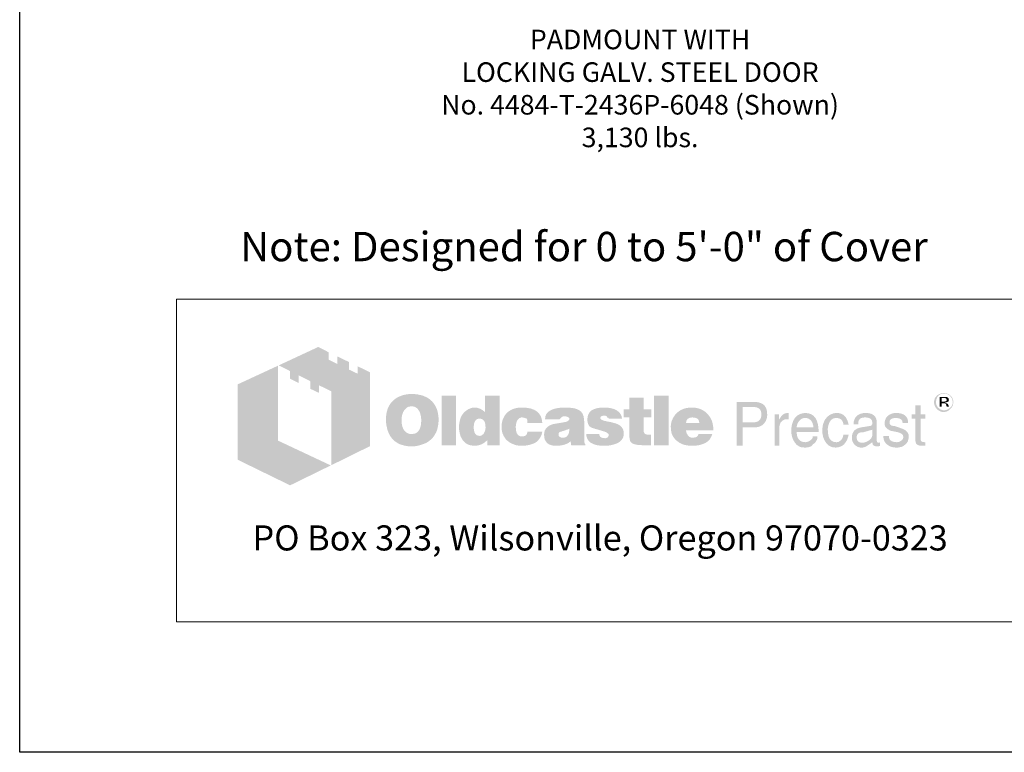
# Model space of a CAD drawing. Units: inches. Extents: x -204 to 664, y -26 to 502.
# Drawn here: x -204 to -53, y -26 to 86 of the extents above; entities that cross this region are included whole.
import ezdxf
from ezdxf.enums import TextEntityAlignment as Align

# ---------------------------------------------------------------- set-up
doc = ezdxf.new("R2010")
doc.units = ezdxf.units.IN
doc.header["$LTSCALE"] = 0.5
doc.header["$MEASUREMENT"] = 0
for name, color, linetype, lineweight in [('CatTitle', 116, 'Continuous', 20), ('Dimensions-Text', 7, 'Continuous', 15), ('TitleBlock', 116, 'Continuous', 20)]:
    doc.layers.add(name, color=color, linetype=linetype, lineweight=lineweight)
doc.styles.add('ARIAL', font='arial.ttf')
doc.styles.add('OC_Main', font='arial.ttf', dxfattribs={"width": 0.8, "height": 0.0625})
doc.styles.add('OLDCASTLE', font='simplex.shx')
doc.styles.add('ViewTitles', font='arialbd.ttf')

# ---------------------------------------------------------------- blocks, each defined once
blk = doc.blocks.new('CB')
at = {"layer": 'Defpoints'}
blk.add_lwpolyline([(4.25, -0.5391), (-4.25, -0.5391), (-4.25, 10.4609), (4.25, 10.4609)], close=True, dxfattribs=at)
blk = doc.blocks.new('A$C392226D1')
at = {"layer": 'TitleBlock'}
h = blk.add_hatch(color=256, dxfattribs=at)
h.paths.add_polyline_path([(0.4713, -0.2647), (0.4323, -0.2458), (0.4323, -0.2695), (0.4047, -0.2564), (0.4047, -0.2322), (0.3674, -0.2143), (0.3674, -0.2384), (0.3398, -0.2248), (0.3398, -0.2011), (0.3065, -0.184), (0.1802, -0.2428), (0.2166, -0.2612), (0.2166, -0.2853), (0.2442, -0.2993), (0.2442, -0.2748), (0.2806, -0.2932), (0.2806, -0.3173), (0.3086, -0.3305), (0.3086, -0.3063), (0.3486, -0.3256), (0.3486, -0.5611), (0.4713, -0.5006)])
h.paths.add_polyline_path([(0.1784, -0.2436), (0.0495, -0.3033), (0.0495, -0.544), (0.2166, -0.6256), (0.3464, -0.562), (0.1784, -0.4831)])
h = blk.add_hatch(color=256, dxfattribs=at)
h.paths.add_polyline_path([(0.6726, -0.3611), (0.6691, -0.3572), (0.6651, -0.3537), (0.6608, -0.3502), (0.6564, -0.3471), (0.652, -0.3445), (0.6467, -0.3423), (0.6415, -0.3401), (0.6362, -0.3383), (0.6301, -0.337), (0.6244, -0.3357), (0.6178, -0.3348), (0.6112, -0.3344), (0.6042, -0.3344), (0.5981, -0.3344), (0.5924, -0.3348), (0.5867, -0.3357), (0.5814, -0.3366), (0.5761, -0.3379), (0.5709, -0.3397), (0.566, -0.3418), (0.5612, -0.344), (0.5564, -0.3467), (0.552, -0.3497), (0.5481, -0.3528), (0.5441, -0.3563), (0.5406, -0.3598), (0.5375, -0.3638), (0.5349, -0.3677), (0.5323, -0.3721), (0.5301, -0.3765), (0.5279, -0.3813), (0.5266, -0.3861), (0.5248, -0.3914), (0.524, -0.3971), (0.5231, -0.4028), (0.5226, -0.4085), (0.5226, -0.4146), (0.5226, -0.4217), (0.5231, -0.4282), (0.524, -0.4344), (0.5253, -0.4405), (0.5266, -0.4466), (0.5283, -0.4519), (0.5305, -0.4572), (0.5327, -0.4624), (0.5354, -0.4673), (0.5384, -0.4716), (0.5415, -0.4756), (0.545, -0.4795), (0.5485, -0.483), (0.5525, -0.4861), (0.5564, -0.4887), (0.5608, -0.4914), (0.5652, -0.4936), (0.57, -0.4958), (0.5753, -0.4971), (0.5805, -0.4988), (0.5862, -0.4997), (0.5919, -0.5006), (0.5981, -0.501), (0.6042, -0.501), (0.6099, -0.501), (0.6156, -0.5006), (0.6213, -0.4997), (0.627, -0.4984), (0.6323, -0.4971), (0.6375, -0.4953), (0.6428, -0.4936), (0.648, -0.4914), (0.6533, -0.4887), (0.6581, -0.4857), (0.6625, -0.4822), (0.6665, -0.4787), (0.6704, -0.4747), (0.6739, -0.4708), (0.677, -0.4664), (0.6796, -0.4616), (0.6823, -0.4567), (0.6844, -0.4515), (0.6862, -0.4462), (0.6875, -0.4405), (0.6888, -0.4344), (0.6897, -0.4282), (0.6901, -0.4217), (0.6901, -0.4146), (0.6901, -0.4094), (0.6897, -0.4041), (0.6888, -0.3989), (0.688, -0.394), (0.6866, -0.3888), (0.6853, -0.3839), (0.6836, -0.3796), (0.6814, -0.3747), (0.6787, -0.3699), (0.6757, -0.3655)])
h.paths.add_polyline_path([(0.6239, -0.3822), (0.6261, -0.3853), (0.6283, -0.3888), (0.6301, -0.3918), (0.6314, -0.3953), (0.6323, -0.3989), (0.6331, -0.4024), (0.634, -0.4063), (0.6345, -0.4103), (0.6349, -0.4142), (0.6349, -0.4186), (0.6345, -0.4287), (0.6331, -0.4374), (0.6305, -0.4449), (0.627, -0.451), (0.6226, -0.4559), (0.6174, -0.4594), (0.6112, -0.4611), (0.6042, -0.462), (0.6003, -0.4616), (0.5963, -0.4611), (0.5928, -0.4598), (0.5897, -0.4585), (0.5867, -0.4563), (0.584, -0.4541), (0.5814, -0.451), (0.5792, -0.448), (0.5774, -0.4449), (0.5761, -0.4418), (0.5748, -0.4383), (0.5739, -0.4348), (0.5731, -0.4309), (0.5726, -0.4269), (0.5722, -0.423), (0.5722, -0.4186), (0.5722, -0.4142), (0.5726, -0.4103), (0.5731, -0.4063), (0.5739, -0.4024), (0.5748, -0.3989), (0.5761, -0.3953), (0.5774, -0.3918), (0.5792, -0.3888), (0.5814, -0.3853), (0.584, -0.3822), (0.5867, -0.3796), (0.5897, -0.3774), (0.5928, -0.3756), (0.5963, -0.3743), (0.6003, -0.3739), (0.6042, -0.3734), (0.6081, -0.3739), (0.6117, -0.3743), (0.6152, -0.3756), (0.6182, -0.3774), (0.6213, -0.3796)], flags=16)
h.paths.add_polyline_path([(0.7454, -0.3392), (0.7002, -0.3392), (0.7002, -0.4975), (0.7454, -0.4975)])
h.paths.add_polyline_path([(0.8853, -0.3392), (0.8379, -0.3392), (0.8379, -0.3914), (0.834, -0.3883), (0.83, -0.3853), (0.8261, -0.3831), (0.8221, -0.3809), (0.8177, -0.3796), (0.8134, -0.3782), (0.8094, -0.3778), (0.805, -0.3774), (0.802, -0.3774), (0.7985, -0.3778), (0.7954, -0.3787), (0.7923, -0.3796), (0.7892, -0.3809), (0.7862, -0.3822), (0.7831, -0.3839), (0.7805, -0.3857), (0.7748, -0.3901), (0.7695, -0.3953), (0.7651, -0.4015), (0.7616, -0.4081), (0.759, -0.4151), (0.7572, -0.423), (0.7559, -0.4313), (0.7555, -0.4405), (0.7555, -0.4449), (0.7559, -0.4488), (0.7564, -0.4528), (0.7572, -0.4567), (0.7577, -0.4602), (0.759, -0.4637), (0.7599, -0.4673), (0.7612, -0.4708), (0.7647, -0.4773), (0.7686, -0.483), (0.7735, -0.4879), (0.7787, -0.4923), (0.7844, -0.4953), (0.791, -0.4975), (0.7985, -0.4988), (0.8063, -0.4993), (0.8116, -0.4988), (0.8169, -0.498), (0.8217, -0.4966), (0.827, -0.4949), (0.8318, -0.4923), (0.8366, -0.4892), (0.841, -0.4857), (0.8458, -0.4817), (0.8458, -0.4975), (0.8853, -0.4975)])
h.paths.add_polyline_path([(0.805, -0.4238), (0.8072, -0.4199), (0.8094, -0.4168), (0.8129, -0.4146), (0.8164, -0.4133), (0.8208, -0.4129), (0.8252, -0.4133), (0.8291, -0.4146), (0.8327, -0.4168), (0.8353, -0.4199), (0.8375, -0.4238), (0.8388, -0.4282), (0.8397, -0.4339), (0.8401, -0.4405), (0.8401, -0.4431), (0.8397, -0.4453), (0.8392, -0.4475), (0.8388, -0.4502), (0.8384, -0.4523), (0.8375, -0.4545), (0.8362, -0.4563), (0.8353, -0.4585), (0.834, -0.4607), (0.8327, -0.4624), (0.8309, -0.4637), (0.8291, -0.4651), (0.8274, -0.4664), (0.8252, -0.4673), (0.823, -0.4677), (0.8208, -0.4677), (0.8164, -0.4673), (0.8129, -0.4659), (0.8094, -0.4637), (0.8072, -0.4607), (0.805, -0.4572), (0.8037, -0.4523), (0.8028, -0.4466), (0.8024, -0.4405), (0.8028, -0.4339), (0.8037, -0.4282)], flags=16)
h.paths.add_polyline_path([(0.9436, -0.4151), (0.9454, -0.4133), (0.9471, -0.4116), (0.9493, -0.4107), (0.9515, -0.4098), (0.9537, -0.4089), (0.9563, -0.4089), (0.9576, -0.4089), (0.9594, -0.4094), (0.9607, -0.4094), (0.9629, -0.4098), (0.9646, -0.4107), (0.9668, -0.4111), (0.969, -0.412), (0.9721, -0.413), (0.9721, -0.4146), (0.973, -0.4164), (0.973, -0.419), (0.9734, -0.4212), (0.9734, -0.4238), (0.9734, -0.4265), (1.0212, -0.4265), (1.0195, -0.4151), (1.0164, -0.405), (1.0107, -0.3967), (1.0037, -0.3896), (0.9949, -0.3844), (0.9839, -0.3804), (0.9708, -0.3782), (0.9563, -0.3774), (0.9454, -0.3778), (0.9357, -0.3796), (0.9265, -0.3826), (0.9186, -0.3866), (0.9116, -0.3914), (0.9054, -0.3975), (0.9002, -0.4046), (0.8962, -0.4129), (0.8949, -0.416), (0.894, -0.419), (0.8932, -0.4221), (0.8923, -0.4252), (0.8919, -0.4287), (0.8914, -0.4317), (0.891, -0.4348), (0.891, -0.4379), (0.8914, -0.4449), (0.8923, -0.4515), (0.8936, -0.4576), (0.8958, -0.4633), (0.8984, -0.469), (0.9015, -0.4738), (0.905, -0.4787), (0.9094, -0.483), (0.9142, -0.4866), (0.919, -0.4901), (0.9243, -0.4927), (0.93, -0.4949), (0.9361, -0.4971), (0.9427, -0.4984), (0.9493, -0.4988), (0.9563, -0.4993), (0.9699, -0.4984), (0.9817, -0.4962), (0.9923, -0.4927), (1.0015, -0.4879), (1.0085, -0.4813), (1.0142, -0.4738), (1.0186, -0.4646), (1.0212, -0.4541), (0.9734, -0.4541), (0.973, -0.4576), (0.9725, -0.4607), (0.9712, -0.4633), (0.969, -0.4655), (0.9668, -0.4673), (0.9638, -0.4686), (0.9603, -0.469), (0.9563, -0.4694), (0.9515, -0.469), (0.9475, -0.4677), (0.9445, -0.4655), (0.9414, -0.462), (0.9392, -0.458), (0.9379, -0.4532), (0.937, -0.4471), (0.9366, -0.4405), (0.9366, -0.4374), (0.937, -0.4348), (0.937, -0.4322), (0.9375, -0.4295), (0.9383, -0.4269), (0.9388, -0.4247), (0.9397, -0.4221), (0.9405, -0.4199), (0.9418, -0.4173)])
h.paths.add_polyline_path([(1.151, -0.4002), (1.1484, -0.3949), (1.1444, -0.3901), (1.1392, -0.3861), (1.133, -0.3831), (1.1256, -0.3804), (1.1168, -0.3787), (1.1067, -0.3778), (1.0958, -0.3774), (1.0804, -0.3778), (1.0668, -0.3796), (1.0559, -0.3826), (1.0466, -0.3866), (1.0392, -0.3918), (1.0339, -0.3984), (1.0309, -0.4059), (1.03, -0.4146), (1.0765, -0.4146), (1.0782, -0.4124), (1.08, -0.4107), (1.0817, -0.4089), (1.0839, -0.4076), (1.0857, -0.4063), (1.0879, -0.4054), (1.0901, -0.405), (1.0922, -0.405), (1.0944, -0.405), (1.0966, -0.4054), (1.0988, -0.4063), (1.1015, -0.4072), (1.1041, -0.4085), (1.1058, -0.4098), (1.1072, -0.4111), (1.1076, -0.4129), (1.1072, -0.4146), (1.1067, -0.4164), (1.1054, -0.4181), (1.1041, -0.4195), (1.1019, -0.4208), (1.0993, -0.4221), (1.0966, -0.423), (1.0931, -0.4238), (1.0896, -0.4243), (1.0861, -0.4252), (1.0826, -0.4256), (1.0787, -0.4265), (1.0751, -0.4269), (1.0712, -0.4278), (1.0677, -0.4282), (1.0637, -0.4287), (1.055, -0.4304), (1.0475, -0.4331), (1.0414, -0.4366), (1.0361, -0.4405), (1.0322, -0.4453), (1.0291, -0.4506), (1.0274, -0.4567), (1.0269, -0.4637), (1.0274, -0.4721), (1.0291, -0.4791), (1.0322, -0.4852), (1.0366, -0.4905), (1.0418, -0.4944), (1.0484, -0.4971), (1.0559, -0.4988), (1.0646, -0.4993), (1.0721, -0.4988), (1.0795, -0.4984), (1.0861, -0.4971), (1.0922, -0.4958), (1.0975, -0.4936), (1.1028, -0.4914), (1.1072, -0.4883), (1.1115, -0.4852), (1.1133, -0.4975), (1.1589, -0.4975), (1.1589, -0.4949), (1.1569, -0.4929), (1.1563, -0.4909), (1.1558, -0.4896), (1.1554, -0.4879), (1.1554, -0.4857), (1.155, -0.483), (1.155, -0.4795), (1.155, -0.4265), (1.155, -0.4225), (1.1545, -0.419), (1.1545, -0.4151), (1.1541, -0.412), (1.1532, -0.4085), (1.1528, -0.4054), (1.1519, -0.4028)])
h.paths.add_polyline_path([(1.0782, -0.455), (1.08, -0.4545), (1.0817, -0.4541), (1.0835, -0.4537), (1.0852, -0.4528), (1.0874, -0.4523), (1.0901, -0.4515), (1.0922, -0.4506), (1.0949, -0.4497), (1.0971, -0.4488), (1.0993, -0.448), (1.1015, -0.4475), (1.1032, -0.4466), (1.105, -0.4458), (1.1063, -0.4453), (1.1076, -0.4445), (1.1072, -0.451), (1.1063, -0.4572), (1.1045, -0.462), (1.1023, -0.4659), (1.0997, -0.4694), (1.0962, -0.4716), (1.0922, -0.473), (1.0879, -0.4734), (1.0844, -0.4734), (1.0813, -0.473), (1.0791, -0.4721), (1.0769, -0.4712), (1.0751, -0.4699), (1.0738, -0.4681), (1.0734, -0.4659), (1.073, -0.4637), (1.0734, -0.4611), (1.0738, -0.4585), (1.0751, -0.4567), (1.0769, -0.4554)], flags=16)
h.paths.add_polyline_path([(1.2067, -0.412), (1.2063, -0.4107), (1.2067, -0.4089), (1.2071, -0.4076), (1.2085, -0.4063), (1.2098, -0.405), (1.2115, -0.4041), (1.2142, -0.4037), (1.2168, -0.4032), (1.2199, -0.4032), (1.2234, -0.4037), (1.226, -0.4046), (1.2273, -0.4063), (1.2277, -0.4089), (1.2299, -0.4094), (1.2317, -0.4098), (1.2326, -0.4111), (1.233, -0.4129), (1.2755, -0.4129), (1.2738, -0.4046), (1.2703, -0.3975), (1.2655, -0.3914), (1.2589, -0.3866), (1.251, -0.3826), (1.2413, -0.3796), (1.2304, -0.3778), (1.2177, -0.3774), (1.2054, -0.3778), (1.1949, -0.3796), (1.1857, -0.3826), (1.1782, -0.3866), (1.1725, -0.3918), (1.1685, -0.3984), (1.1659, -0.4059), (1.165, -0.4146), (1.165, -0.4195), (1.1659, -0.4238), (1.1668, -0.4282), (1.1681, -0.4317), (1.1699, -0.4348), (1.1721, -0.4374), (1.1747, -0.4396), (1.1778, -0.4414), (1.1786, -0.4418), (1.1804, -0.4423), (1.183, -0.4431), (1.1865, -0.444), (1.1909, -0.4458), (1.1962, -0.4471), (1.2023, -0.4488), (1.2093, -0.451), (1.215, -0.4528), (1.2199, -0.4541), (1.2238, -0.4559), (1.2273, -0.4576), (1.2295, -0.4594), (1.2317, -0.4607), (1.233, -0.4633), (1.233, -0.4664), (1.2321, -0.469), (1.2313, -0.4708), (1.2299, -0.4725), (1.2277, -0.4738), (1.2256, -0.4743), (1.2229, -0.4751), (1.2199, -0.4751), (1.2163, -0.4747), (1.2133, -0.4743), (1.2106, -0.4734), (1.2085, -0.4721), (1.2058, -0.4703), (1.2041, -0.4677), (1.2032, -0.4651), (1.2028, -0.462), (1.1611, -0.462), (1.1624, -0.4708), (1.1655, -0.4782), (1.1699, -0.4848), (1.1764, -0.4901), (1.1843, -0.494), (1.1935, -0.4971), (1.2049, -0.4988), (1.2177, -0.4993), (1.2238, -0.4993), (1.2295, -0.4988), (1.2352, -0.4984), (1.2405, -0.4975), (1.2453, -0.4962), (1.2501, -0.4949), (1.2545, -0.4936), (1.2589, -0.4918), (1.2641, -0.4892), (1.2685, -0.4861), (1.2725, -0.4826), (1.2755, -0.4787), (1.2782, -0.4747), (1.2799, -0.4703), (1.2808, -0.4655), (1.2812, -0.4602), (1.2808, -0.4537), (1.2791, -0.448), (1.2764, -0.4427), (1.2725, -0.4379), (1.2676, -0.4339), (1.2615, -0.4304), (1.2545, -0.4278), (1.2462, -0.4256), (1.2427, -0.4247), (1.2391, -0.4238), (1.2361, -0.4234), (1.233, -0.4225), (1.2304, -0.4221), (1.2277, -0.4217), (1.2256, -0.4212), (1.2238, -0.4208), (1.2199, -0.4199), (1.2159, -0.4186), (1.2128, -0.4173), (1.2106, -0.4164), (1.2089, -0.4151), (1.2071, -0.4138)])
h.paths.add_polyline_path([(1.3444, -0.4089), (1.3694, -0.4089), (1.3694, -0.3831), (1.3444, -0.3831), (1.3444, -0.3458), (1.2983, -0.3458), (1.2983, -0.3831), (1.2812, -0.3831), (1.2812, -0.4089), (1.2983, -0.4089), (1.2983, -0.4559), (1.2983, -0.4602), (1.2988, -0.4646), (1.2988, -0.4686), (1.2992, -0.4721), (1.2997, -0.4756), (1.3001, -0.4782), (1.3005, -0.4809), (1.301, -0.483), (1.3027, -0.4866), (1.3054, -0.4892), (1.3089, -0.4918), (1.3133, -0.494), (1.319, -0.4953), (1.3251, -0.4966), (1.3321, -0.4971), (1.34, -0.4975), (1.3676, -0.4975), (1.3676, -0.4637), (1.3584, -0.4637), (1.3554, -0.4637), (1.3523, -0.4629), (1.3501, -0.462), (1.3479, -0.4602), (1.3466, -0.4585), (1.3453, -0.4563), (1.3448, -0.4532), (1.3444, -0.4502)])
h.paths.add_polyline_path([(1.4246, -0.3392), (1.3777, -0.3392), (1.3777, -0.4975), (1.4246, -0.4975)])
h.paths.add_polyline_path([(1.5628, -0.4212), (1.5601, -0.4151), (1.5566, -0.4089), (1.5531, -0.4037), (1.5487, -0.3984), (1.5439, -0.3936), (1.5386, -0.3892), (1.5329, -0.3857), (1.5268, -0.3826), (1.5202, -0.3804), (1.5132, -0.3787), (1.5062, -0.3778), (1.4983, -0.3774), (1.4887, -0.3778), (1.4799, -0.3791), (1.4716, -0.3817), (1.4641, -0.3848), (1.4571, -0.3892), (1.4509, -0.394), (1.4452, -0.4002), (1.4404, -0.4072), (1.4382, -0.4107), (1.4365, -0.4146), (1.4347, -0.4186), (1.4334, -0.4225), (1.4325, -0.4269), (1.4316, -0.4313), (1.4312, -0.4357), (1.4312, -0.4405), (1.4316, -0.4475), (1.4325, -0.4537), (1.4338, -0.4598), (1.436, -0.4655), (1.4391, -0.4708), (1.4426, -0.4756), (1.4466, -0.4804), (1.4514, -0.4844), (1.4562, -0.4879), (1.461, -0.4909), (1.4663, -0.4936), (1.472, -0.4958), (1.4781, -0.4971), (1.4847, -0.4984), (1.4913, -0.4988), (1.4983, -0.4993), (1.5115, -0.4988), (1.5229, -0.4971), (1.5329, -0.494), (1.5422, -0.4901), (1.5496, -0.4848), (1.5557, -0.4782), (1.5601, -0.4708), (1.5636, -0.462), (1.5193, -0.462), (1.5185, -0.4646), (1.5172, -0.4673), (1.5154, -0.469), (1.5132, -0.4708), (1.5106, -0.4721), (1.5075, -0.4725), (1.504, -0.4734), (1.5001, -0.4734), (1.4979, -0.4734), (1.4961, -0.473), (1.4939, -0.4725), (1.4922, -0.4716), (1.4904, -0.4708), (1.4887, -0.4694), (1.4869, -0.4677), (1.4856, -0.4659), (1.4843, -0.4642), (1.4834, -0.4624), (1.4821, -0.4607), (1.4816, -0.4585), (1.4808, -0.4567), (1.4803, -0.4545), (1.4799, -0.4523), (1.4799, -0.4502), (1.5671, -0.4502), (1.5667, -0.4423), (1.5658, -0.4348), (1.5645, -0.4278)])
h.paths.add_polyline_path([(1.4799, -0.4265), (1.4803, -0.4225), (1.4812, -0.419), (1.483, -0.416), (1.4851, -0.4133), (1.4878, -0.4116), (1.4913, -0.4103), (1.4952, -0.4094), (1.5001, -0.4089), (1.5053, -0.4094), (1.5097, -0.4103), (1.5132, -0.4116), (1.5163, -0.4133), (1.5189, -0.416), (1.5207, -0.419), (1.5215, -0.4225), (1.522, -0.4265)], flags=16)
h = blk.add_hatch(color=256, dxfattribs=at)
h.paths.add_polyline_path([(2.3312, -0.3518), (2.3303, -0.3487), (2.329, -0.3461), (2.3277, -0.3439), (2.3259, -0.3417), (2.3237, -0.3395), (2.3215, -0.3373), (2.3193, -0.336), (2.3167, -0.3342), (2.3141, -0.3334), (2.3114, -0.3325), (2.3084, -0.3316), (2.3053, -0.3312), (2.3022, -0.3312), (2.2992, -0.3312), (2.2961, -0.3316), (2.293, -0.3325), (2.2904, -0.3334), (2.2878, -0.3342), (2.2851, -0.336), (2.2825, -0.3373), (2.2803, -0.3395), (2.2781, -0.3417), (2.2764, -0.3439), (2.2746, -0.3461), (2.2733, -0.3487), (2.2724, -0.3518), (2.2715, -0.3544), (2.2711, -0.3575), (2.2711, -0.3606), (2.2711, -0.3636), (2.2715, -0.3667), (2.2724, -0.3693), (2.2733, -0.3724), (2.2746, -0.375), (2.2764, -0.3777), (2.2785, -0.3803), (2.2807, -0.3825), (2.2829, -0.3847), (2.2856, -0.3864), (2.2882, -0.3882), (2.2908, -0.3895), (2.2935, -0.3904), (2.2965, -0.3913), (2.2992, -0.3917), (2.3022, -0.3917), (2.304, -0.3917), (2.3062, -0.3913), (2.3079, -0.3908), (2.3097, -0.3904), (2.3119, -0.3899), (2.3136, -0.3891), (2.3154, -0.3877), (2.3171, -0.3869), (2.3206, -0.3842), (2.3237, -0.3812), (2.3263, -0.3781), (2.3285, -0.375), (2.3303, -0.3715), (2.3316, -0.368), (2.332, -0.3645), (2.3325, -0.3606), (2.3325, -0.3575), (2.332, -0.3544)])
h.paths.add_polyline_path([(2.2781, -0.3522), (2.279, -0.35), (2.2799, -0.3474), (2.2807, -0.3452), (2.2821, -0.343), (2.2838, -0.3408), (2.2856, -0.3391), (2.2878, -0.3373), (2.2899, -0.336), (2.2921, -0.3347), (2.2943, -0.3342), (2.297, -0.3334), (2.2996, -0.3329), (2.3022, -0.3329), (2.3053, -0.3329), (2.3084, -0.3334), (2.311, -0.3342), (2.3136, -0.3347), (2.3163, -0.336), (2.3184, -0.3373), (2.3206, -0.3391), (2.3224, -0.3408), (2.3241, -0.343), (2.3259, -0.3452), (2.3272, -0.3474), (2.3285, -0.3496), (2.329, -0.3522), (2.3298, -0.3549), (2.3303, -0.3575), (2.3303, -0.3606), (2.3303, -0.3632), (2.3298, -0.3658), (2.329, -0.368), (2.3281, -0.3706), (2.3268, -0.3728), (2.3255, -0.375), (2.3237, -0.3768), (2.3215, -0.3785), (2.3193, -0.3803), (2.3171, -0.3816), (2.3149, -0.3829), (2.3127, -0.3842), (2.3101, -0.3851), (2.3075, -0.3856), (2.3049, -0.386), (2.3022, -0.386), (2.2996, -0.386), (2.2974, -0.3856), (2.2952, -0.3847), (2.293, -0.3838), (2.2908, -0.3829), (2.2886, -0.3816), (2.2869, -0.3798), (2.2847, -0.3781), (2.2829, -0.3763), (2.2816, -0.3741), (2.2803, -0.3724), (2.279, -0.3702), (2.2781, -0.368), (2.2777, -0.3654), (2.2772, -0.3632), (2.2772, -0.3606), (2.2772, -0.3579), (2.2777, -0.3549)], flags=16)
h.paths.add_polyline_path([(2.2886, -0.3435), (2.3057, -0.3435), (2.3114, -0.3439), (2.3154, -0.3461), (2.3176, -0.3492), (2.3184, -0.3535), (2.3176, -0.3566), (2.3154, -0.3588), (2.3119, -0.3601), (2.307, -0.3606), (2.307, -0.3636), (2.3092, -0.3636), (2.3114, -0.3641), (2.3127, -0.3645), (2.3141, -0.3649), (2.3149, -0.3658), (2.3158, -0.368), (2.3171, -0.3706), (2.3184, -0.3741), (2.311, -0.3741), (2.3101, -0.3693), (2.3084, -0.3663), (2.3049, -0.3641), (2.3, -0.3636), (2.2956, -0.3636), (2.2956, -0.3741), (2.2886, -0.3741)], flags=0)
h.paths.add_polyline_path([(2.2956, -0.347), (2.304, -0.347), (2.307, -0.3474), (2.3092, -0.3487), (2.3106, -0.3505), (2.311, -0.3535), (2.3106, -0.3557), (2.3088, -0.357), (2.3062, -0.3579), (2.3022, -0.3584), (2.2956, -0.3584)], flags=0)
h = blk.add_hatch(color=256, dxfattribs=at)
h.paths.add_polyline_path([(2.3119, -0.3601), (2.3154, -0.3588), (2.3176, -0.3566), (2.3184, -0.3535), (2.3176, -0.3492), (2.3154, -0.3461), (2.3114, -0.3439), (2.3057, -0.3435), (2.2886, -0.3435), (2.2886, -0.3741), (2.2956, -0.3741), (2.2956, -0.3636), (2.3, -0.3636), (2.3049, -0.3641), (2.3084, -0.3663), (2.3101, -0.3693), (2.311, -0.3741), (2.3184, -0.3741), (2.3171, -0.3706), (2.3158, -0.368), (2.3149, -0.3658), (2.3141, -0.3649), (2.3127, -0.3645), (2.3114, -0.3641), (2.3092, -0.3636), (2.307, -0.3636), (2.307, -0.3606)])
h.paths.add_polyline_path([(2.2956, -0.3584), (2.2956, -0.347), (2.304, -0.347), (2.307, -0.3474), (2.3092, -0.3487), (2.3106, -0.3505), (2.311, -0.3535), (2.3106, -0.3557), (2.3088, -0.357), (2.3062, -0.3579), (2.3022, -0.3584)], flags=16)
h = blk.add_hatch(color=256, dxfattribs=at)
h.paths.add_polyline_path([(1.7233, -0.3655), (1.7167, -0.3625), (1.7088, -0.3603), (1.6996, -0.3598), (1.6417, -0.3598), (1.6417, -0.4993), (1.6601, -0.4993), (1.6601, -0.4405), (1.6996, -0.4405), (1.704, -0.4405), (1.7079, -0.4396), (1.7119, -0.4388), (1.7158, -0.4374), (1.7193, -0.4357), (1.7224, -0.4339), (1.7254, -0.4313), (1.7285, -0.4287), (1.7307, -0.4256), (1.7329, -0.4225), (1.7347, -0.419), (1.736, -0.4155), (1.7373, -0.4116), (1.7382, -0.4076), (1.7386, -0.4032), (1.7386, -0.3989), (1.7382, -0.3896), (1.736, -0.3817), (1.7329, -0.3752), (1.729, -0.3695)])
h.paths.add_polyline_path([(1.6934, -0.3756), (1.6996, -0.376), (1.7053, -0.3769), (1.7097, -0.3791), (1.7136, -0.3813), (1.7167, -0.3848), (1.7184, -0.3888), (1.7197, -0.3936), (1.7202, -0.3989), (1.7197, -0.405), (1.7184, -0.4103), (1.7167, -0.4146), (1.7136, -0.4181), (1.7097, -0.4212), (1.7053, -0.423), (1.6996, -0.4243), (1.6934, -0.4247), (1.6601, -0.4247), (1.6601, -0.3756)], flags=16)
h.paths.add_polyline_path([(1.7785, -0.4326), (1.7794, -0.4304), (1.7803, -0.4282), (1.7811, -0.426), (1.7825, -0.4238), (1.7842, -0.4221), (1.786, -0.4203), (1.7877, -0.419), (1.7899, -0.4177), (1.7921, -0.4164), (1.7943, -0.4155), (1.7965, -0.4151), (1.7991, -0.4146), (1.8017, -0.4146), (1.8074, -0.4146), (1.8074, -0.3949), (1.8039, -0.3949), (1.8, -0.3953), (1.796, -0.3962), (1.7925, -0.3975), (1.789, -0.3997), (1.786, -0.4028), (1.7829, -0.4059), (1.7803, -0.4098), (1.7776, -0.4146), (1.7759, -0.4146), (1.7759, -0.3989), (1.7623, -0.3989), (1.7623, -0.4993), (1.7776, -0.4993), (1.7776, -0.4405), (1.7776, -0.4379), (1.7781, -0.4352)])
h.paths.add_polyline_path([(1.9, -0.4291), (1.8969, -0.419), (1.8925, -0.4103), (1.8864, -0.4037), (1.8794, -0.3989), (1.8706, -0.3958), (1.8609, -0.3949), (1.8552, -0.3953), (1.85, -0.3962), (1.8452, -0.3975), (1.8408, -0.3993), (1.8364, -0.4019), (1.8324, -0.405), (1.8289, -0.4085), (1.8259, -0.4124), (1.8237, -0.4164), (1.8215, -0.4208), (1.8197, -0.4252), (1.8184, -0.43), (1.8171, -0.4348), (1.8162, -0.4405), (1.8158, -0.4458), (1.8158, -0.4519), (1.8158, -0.4567), (1.8162, -0.462), (1.8171, -0.4668), (1.8184, -0.4712), (1.8197, -0.4756), (1.8215, -0.48), (1.8237, -0.4839), (1.8259, -0.4879), (1.8289, -0.4918), (1.832, -0.4953), (1.8355, -0.4984), (1.8395, -0.5006), (1.8434, -0.5028), (1.8478, -0.5041), (1.8522, -0.5045), (1.857, -0.505), (1.8623, -0.505), (1.8675, -0.5045), (1.8715, -0.5037), (1.8754, -0.5023), (1.8785, -0.501), (1.8811, -0.4993), (1.8829, -0.4971), (1.8842, -0.4949), (1.8877, -0.4927), (1.8908, -0.4901), (1.893, -0.4874), (1.8951, -0.4839), (1.8969, -0.4809), (1.8982, -0.4773), (1.8987, -0.4734), (1.8991, -0.4694), (1.8842, -0.4694), (1.8837, -0.473), (1.882, -0.4765), (1.8794, -0.4795), (1.8759, -0.4822), (1.8741, -0.4835), (1.8723, -0.4844), (1.8702, -0.4857), (1.8684, -0.4861), (1.8666, -0.487), (1.8645, -0.4874), (1.8627, -0.4879), (1.8609, -0.4879), (1.8544, -0.4874), (1.8487, -0.4857), (1.8438, -0.4835), (1.8399, -0.4795), (1.8368, -0.4751), (1.8346, -0.4699), (1.8333, -0.4633), (1.8329, -0.4559), (1.9026, -0.4559), (1.9022, -0.4418)])
h.paths.add_polyline_path([(1.8329, -0.4379), (1.8333, -0.4352), (1.8342, -0.4326), (1.8351, -0.43), (1.8359, -0.4274), (1.8373, -0.4247), (1.839, -0.4225), (1.8408, -0.4199), (1.843, -0.4177), (1.8447, -0.416), (1.8469, -0.4142), (1.8495, -0.4129), (1.8517, -0.412), (1.8539, -0.4111), (1.8566, -0.4107), (1.8592, -0.4107), (1.8649, -0.4111), (1.8697, -0.4124), (1.8741, -0.4151), (1.878, -0.4181), (1.8811, -0.4225), (1.8833, -0.4274), (1.8851, -0.4335), (1.8864, -0.4405), (1.8329, -0.4405)], flags=16)
h.paths.add_polyline_path([(1.932, -0.4445), (1.9324, -0.4409), (1.9329, -0.4379), (1.9337, -0.4344), (1.9346, -0.4313), (1.9355, -0.4287), (1.9368, -0.4256), (1.9381, -0.423), (1.9399, -0.4203), (1.9421, -0.4177), (1.9443, -0.4155), (1.9469, -0.4138), (1.9495, -0.4124), (1.9526, -0.4116), (1.9557, -0.4107), (1.9587, -0.4107), (1.964, -0.4111), (1.9684, -0.412), (1.9719, -0.4138), (1.9754, -0.416), (1.9776, -0.419), (1.9798, -0.423), (1.9811, -0.4274), (1.9815, -0.4322), (1.9986, -0.4322), (1.9964, -0.4234), (1.9934, -0.416), (1.9899, -0.4094), (1.9855, -0.4041), (1.9807, -0.4002), (1.9745, -0.3971), (1.9679, -0.3953), (1.9609, -0.3949), (1.9574, -0.3949), (1.9543, -0.3953), (1.9508, -0.3958), (1.9478, -0.3967), (1.9447, -0.398), (1.9421, -0.3989), (1.9394, -0.4002), (1.9368, -0.4019), (1.9315, -0.4059), (1.9272, -0.4107), (1.9232, -0.416), (1.9201, -0.4221), (1.9175, -0.4287), (1.9158, -0.4357), (1.9149, -0.4436), (1.9144, -0.4519), (1.9144, -0.4567), (1.9153, -0.462), (1.9162, -0.4668), (1.9171, -0.4712), (1.9188, -0.4756), (1.9206, -0.48), (1.9228, -0.4839), (1.925, -0.4879), (1.928, -0.4918), (1.9315, -0.4953), (1.935, -0.4984), (1.939, -0.5006), (1.9429, -0.5028), (1.9473, -0.5041), (1.9517, -0.5045), (1.9565, -0.505), (1.9644, -0.5045), (1.9714, -0.5023), (1.978, -0.4993), (1.9837, -0.4949), (1.9885, -0.4887), (1.9929, -0.4817), (1.996, -0.4734), (1.9986, -0.4637), (1.9815, -0.4637), (1.9811, -0.4664), (1.9807, -0.4686), (1.9802, -0.4708), (1.9793, -0.473), (1.9785, -0.4751), (1.9776, -0.4769), (1.9763, -0.4787), (1.975, -0.4804), (1.9732, -0.4822), (1.9714, -0.4835), (1.9697, -0.4848), (1.9675, -0.4861), (1.9657, -0.487), (1.9636, -0.4874), (1.9609, -0.4879), (1.9587, -0.4879), (1.9526, -0.4874), (1.9469, -0.4852), (1.9425, -0.4822), (1.9386, -0.4778), (1.9355, -0.4721), (1.9337, -0.4655), (1.9324, -0.4572), (1.932, -0.448)])
h.paths.add_polyline_path([(2.0881, -0.4247), (2.0876, -0.4177), (2.0859, -0.4116), (2.0833, -0.4067), (2.0793, -0.4024), (2.0745, -0.3993), (2.0688, -0.3967), (2.0618, -0.3953), (2.0539, -0.3949), (2.0447, -0.3953), (2.0368, -0.3971), (2.0298, -0.4002), (2.0245, -0.4041), (2.0201, -0.4089), (2.017, -0.4151), (2.0149, -0.4221), (2.0144, -0.4304), (2.0289, -0.4304), (2.0289, -0.4282), (2.0293, -0.426), (2.0293, -0.4238), (2.0298, -0.4217), (2.0306, -0.4199), (2.0311, -0.4181), (2.0324, -0.4164), (2.0333, -0.4146), (2.0346, -0.4133), (2.0363, -0.412), (2.0381, -0.4111), (2.0403, -0.4103), (2.0429, -0.4098), (2.0456, -0.4094), (2.0486, -0.4089), (2.0521, -0.4089), (2.0574, -0.4094), (2.0618, -0.4103), (2.0653, -0.4116), (2.0684, -0.4133), (2.071, -0.416), (2.0727, -0.419), (2.0736, -0.4225), (2.0741, -0.4265), (2.0736, -0.4309), (2.0714, -0.4339), (2.0684, -0.4361), (2.064, -0.4366), (2.039, -0.4405), (2.032, -0.4423), (2.0258, -0.4445), (2.0206, -0.4475), (2.0162, -0.451), (2.0131, -0.4559), (2.0105, -0.4611), (2.0092, -0.4668), (2.0087, -0.4734), (2.0087, -0.4765), (2.0092, -0.4795), (2.01, -0.4826), (2.0109, -0.4852), (2.0122, -0.4879), (2.0135, -0.4905), (2.0153, -0.4931), (2.0175, -0.4958), (2.0197, -0.498), (2.0223, -0.4997), (2.0249, -0.5015), (2.0276, -0.5028), (2.0302, -0.5037), (2.0328, -0.5045), (2.0359, -0.505), (2.039, -0.505), (2.0412, -0.505), (2.0434, -0.505), (2.0451, -0.5045), (2.0469, -0.5041), (2.0486, -0.5037), (2.0504, -0.5032), (2.0521, -0.5028), (2.0534, -0.5019), (2.057, -0.4997), (2.06, -0.498), (2.0627, -0.4958), (2.0657, -0.494), (2.0679, -0.4923), (2.0701, -0.4909), (2.0723, -0.4892), (2.0741, -0.4879), (2.0745, -0.4909), (2.0749, -0.4931), (2.0758, -0.4958), (2.0771, -0.4975), (2.078, -0.4984), (2.0789, -0.4988), (2.0802, -0.4997), (2.0819, -0.5001), (2.0837, -0.5006), (2.0859, -0.5006), (2.0881, -0.501), (2.0907, -0.501), (2.0929, -0.501), (2.0951, -0.5006), (2.0969, -0.5001), (2.0986, -0.4993), (2.0986, -0.4879), (2.0982, -0.4883), (2.0977, -0.4892), (2.0964, -0.4896), (2.0947, -0.4896), (2.0916, -0.4892), (2.0898, -0.4874), (2.0885, -0.4852), (2.0881, -0.4817)])
h.paths.add_polyline_path([(2.0254, -0.4651), (2.0271, -0.4624), (2.0298, -0.4598), (2.0328, -0.458), (2.0368, -0.4567), (2.0412, -0.4563), (2.0464, -0.4559), (2.0526, -0.4541), (2.0578, -0.4528), (2.0622, -0.4515), (2.0662, -0.4502), (2.0692, -0.4493), (2.0714, -0.4488), (2.0732, -0.4484), (2.0741, -0.448), (2.0741, -0.4637), (2.0741, -0.4668), (2.0732, -0.4694), (2.0723, -0.4721), (2.071, -0.4743), (2.0697, -0.4765), (2.0675, -0.4787), (2.0653, -0.4809), (2.0627, -0.4826), (2.06, -0.4844), (2.0574, -0.4857), (2.0548, -0.4866), (2.0521, -0.4879), (2.0495, -0.4887), (2.0464, -0.4892), (2.0434, -0.4896), (2.0403, -0.4896), (2.0368, -0.4892), (2.0333, -0.4883), (2.0306, -0.487), (2.0285, -0.4852), (2.0263, -0.4826), (2.0249, -0.4795), (2.0245, -0.476), (2.0241, -0.4721), (2.0245, -0.4686)], flags=16)
h.paths.add_polyline_path([(2.1297, -0.4295), (2.1293, -0.4274), (2.1289, -0.4247), (2.1293, -0.4217), (2.1302, -0.4186), (2.1315, -0.4164), (2.1337, -0.4142), (2.1368, -0.4129), (2.1398, -0.4116), (2.1438, -0.4111), (2.1486, -0.4107), (2.1539, -0.4111), (2.1582, -0.4116), (2.1618, -0.4129), (2.1648, -0.4146), (2.1675, -0.4168), (2.1692, -0.4195), (2.1701, -0.423), (2.1705, -0.4265), (2.1881, -0.4265), (2.1876, -0.419), (2.1859, -0.4124), (2.1828, -0.4072), (2.1784, -0.4028), (2.1732, -0.3993), (2.1666, -0.3967), (2.1587, -0.3953), (2.1499, -0.3949), (2.146, -0.3949), (2.1425, -0.3953), (2.139, -0.3962), (2.1354, -0.3971), (2.1324, -0.3984), (2.1293, -0.3997), (2.1267, -0.4015), (2.124, -0.4037), (2.1214, -0.4059), (2.1192, -0.4085), (2.1175, -0.4111), (2.1162, -0.4142), (2.1148, -0.4177), (2.114, -0.4212), (2.1131, -0.4247), (2.1131, -0.4287), (2.1135, -0.4326), (2.1144, -0.4361), (2.1162, -0.4392), (2.1188, -0.4423), (2.1214, -0.4453), (2.1254, -0.4475), (2.1297, -0.4502), (2.1346, -0.4519), (2.1543, -0.4559), (2.1565, -0.4563), (2.1587, -0.4572), (2.1604, -0.4576), (2.1622, -0.4585), (2.1639, -0.4594), (2.1657, -0.4602), (2.1675, -0.4611), (2.1688, -0.462), (2.1705, -0.4637), (2.1718, -0.4659), (2.1723, -0.4686), (2.1727, -0.4721), (2.1723, -0.4751), (2.171, -0.4782), (2.1692, -0.4809), (2.1661, -0.483), (2.1648, -0.4839), (2.1631, -0.4852), (2.1613, -0.4861), (2.1596, -0.4866), (2.1578, -0.487), (2.1556, -0.4874), (2.1539, -0.4879), (2.1517, -0.4879), (2.146, -0.4874), (2.1407, -0.4866), (2.1363, -0.4848), (2.1328, -0.4826), (2.1302, -0.48), (2.1284, -0.4765), (2.1271, -0.4725), (2.1267, -0.4677), (2.1091, -0.4677), (2.1091, -0.4721), (2.11, -0.4765), (2.1109, -0.4804), (2.1122, -0.4839), (2.114, -0.4874), (2.1162, -0.4905), (2.1188, -0.4931), (2.1219, -0.4958), (2.1249, -0.498), (2.128, -0.4997), (2.1315, -0.5015), (2.135, -0.5028), (2.139, -0.5037), (2.1429, -0.5045), (2.1473, -0.505), (2.1517, -0.505), (2.1556, -0.505), (2.1596, -0.5045), (2.1631, -0.5037), (2.167, -0.5028), (2.1701, -0.5015), (2.1736, -0.4997), (2.1762, -0.4975), (2.1793, -0.4953), (2.1819, -0.4927), (2.1841, -0.4901), (2.1859, -0.4874), (2.1876, -0.4844), (2.1885, -0.4809), (2.1894, -0.4773), (2.1903, -0.4734), (2.1903, -0.4694), (2.1903, -0.4673), (2.1898, -0.4651), (2.1894, -0.4629), (2.1885, -0.4607), (2.1872, -0.4585), (2.1863, -0.4567), (2.185, -0.455), (2.1832, -0.4532), (2.1819, -0.4519), (2.1802, -0.4502), (2.178, -0.4488), (2.1753, -0.4475), (2.1727, -0.4462), (2.1696, -0.4449), (2.1661, -0.4436), (2.1626, -0.4423), (2.146, -0.4366), (2.142, -0.4366), (2.1385, -0.4357), (2.1354, -0.4348), (2.1333, -0.4335), (2.1311, -0.4317)])
h.paths.add_polyline_path([(2.2433, -0.3989), (2.228, -0.3989), (2.228, -0.3699), (2.2113, -0.3699), (2.2113, -0.3989), (2.1995, -0.3989), (2.1995, -0.4129), (2.2113, -0.4129), (2.2113, -0.4778), (2.2113, -0.4813), (2.2117, -0.4848), (2.2122, -0.4879), (2.2131, -0.4905), (2.2139, -0.4927), (2.2153, -0.4944), (2.2174, -0.4958), (2.2196, -0.4971), (2.2223, -0.498), (2.2258, -0.4988), (2.2293, -0.4993), (2.2337, -0.4993), (2.2433, -0.4993), (2.2433, -0.4879), (2.2402, -0.4879), (2.235, -0.4874), (2.231, -0.4852), (2.2288, -0.4822), (2.228, -0.4778), (2.228, -0.4129), (2.2433, -0.4129)])
blk = doc.blocks.new('CatTitle')
at = {"layer": 'CatTitle'}
for p, q in [((0, 1.0292), (0, 0)), ((0, 1.0292), (2.6779, 1.0292)), ((0, 0), (7.5, 0))]:
    blk.add_line(p, q, dxfattribs=at)
blk.add_blockref('A$C392226D1', (0.1461, 1.0608), dxfattribs=at)
at = {"layer": 'Dimensions-Text', "style": 'ARIAL'}
blk.add_text('PO Box 323, Wilsonville, Oregon 97070-0323', height=0.08, dxfattribs=at).set_placement((0.2428, 0.2274))
at = {"layer": 'Dimensions-Text', "insert": (0.2033, 1.2441), "char_height": 0.0938, "attachment_point": 1, "style": 'OC_Main'}
blk.add_mtext_dynamic_manual_height_columns('{\\Fsimplex|c0;Note: Designed for 0 to 5\'-0" of Cover} ', width=19.730427, gutter_width=0.3125, heights=[0], dxfattribs=at)
at = {"layer": 'Dimensions-Text', "style": 'ViewTitles'}
blk.add_attdef('TOPTITLE', text='', height=0.175, dxfattribs=at).set_placement((7.3939, 9.7947), align=Align.BOTTOM_RIGHT)
at = {"layer": 'Dimensions-Text'}
for tag, height, style, p in [('SCALE', 0.06, 'OLDCASTLE', (3.75, 1.1173)), ('PAGE', 0.0938, 'ARIAL', (3.75, -0.35))]:
    blk.add_attdef(tag, text='', height=height, dxfattribs=dict(at, style=style)).set_placement(p, align=Align.BOTTOM_CENTER)
at = {"layer": 'Dimensions-Text', "style": 'ViewTitles'}
for tag, p in [('%%UPRODUCT', (3.765, 0.8195)), ('DESC1', (6.1909, 0.7565)), ('DESC2', (6.1909, 0.5208)), ('DESC3', (6.1909, 0.3002))]:
    blk.add_attdef(tag, text='', height=0.1354, dxfattribs=at).set_placement(p, align=Align.MIDDLE_CENTER)
at = {"layer": 'Dimensions-Text', "style": 'ARIAL'}
blk.add_attdef('FILENAME', (3.2857, 0.4716), '', height=0.08, dxfattribs=at)
at = {"layer": 'Dimensions-Text', "style": 'ARIAL', "flags": 8}
blk.add_attdef('2015', (3.3301, 0.2673), '', height=0.08, dxfattribs=at)

msp = doc.modelspace()

# ---------------------------------------------------------------- block references
at = {"xscale": 48, "yscale": 48, "zscale": 48}
msp.add_blockref('CB', (0, 0), dxfattribs=at)
at = {"layer": 'CatTitle', "xscale": 48, "yscale": 48, "zscale": 48}
msp.add_blockref('CatTitle', (-180, -5.875), dxfattribs=at)

# ---------------------------------------------------------------- texts
at = {"layer": 'Dimensions-Text', "insert": (-109.00055, 75.41726), "char_height": 3, "attachment_point": 5, "style": 'OLDCASTLE'}
msp.add_mtext('PADMOUNT WITH\\PLOCKING GALV. STEEL DOOR\\PNo. 4484-T-2436P-6048 (Shown)\\P3,130 lbs.', dxfattribs=at)

doc.saveas('drawing.dxf')
